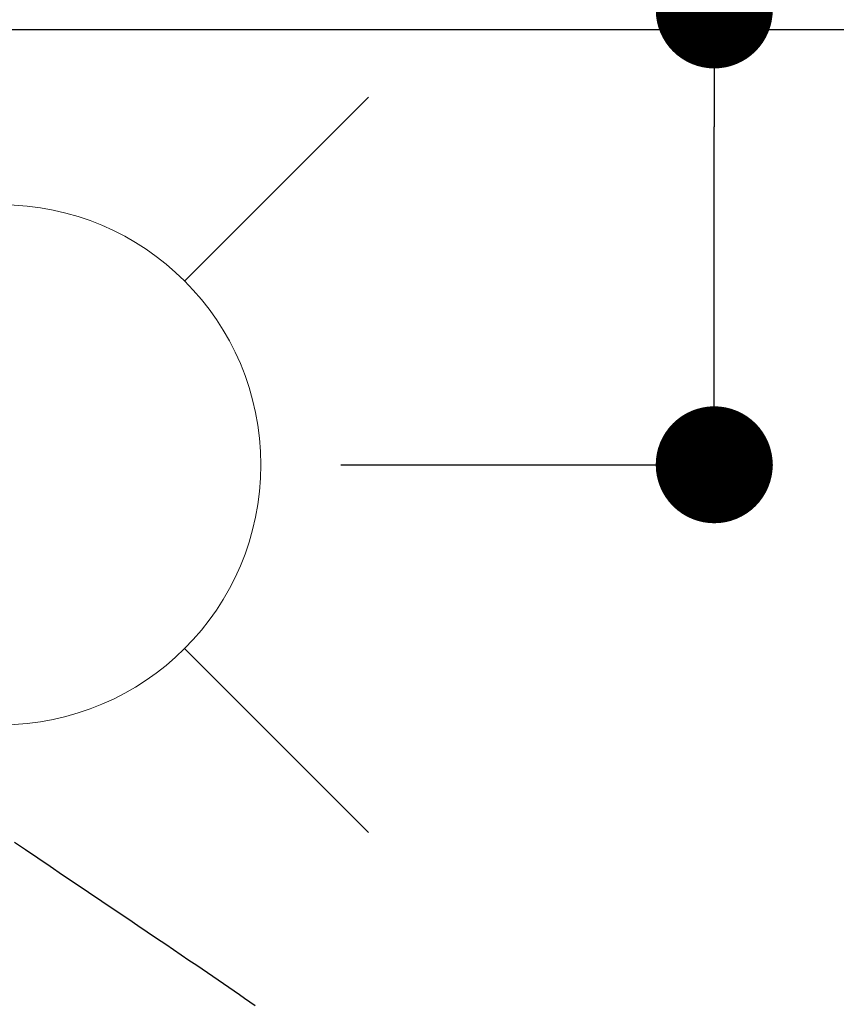
# Model space of a CAD drawing. Extents: x 0 to 26473, y -25 to 8845.
# Drawn here: x 16020 to 16146, y 6980 to 7132 of the extents above; entities that cross this region are included whole.
import ezdxf

# ---------------------------------------------------------------- set-up
doc = ezdxf.new("R2010")
doc.units = 0
doc.header["$LTSCALE"] = 50
doc.header["$MEASUREMENT"] = 0
doc.linetypes.add('HIDDEN', pattern=[0.375, 0.25, -0.125])
doc.layers.get('0').update_dxf_attribs({"linetype": 'CONTINUOUS'})
doc.layers.get('DEFPOINTS').update_dxf_attribs({"color": 146, "linetype": 'CONTINUOUS'})
for name, color, linetype in [('126-甲板', 2, 'CONTINUOUS'), ('150-機器', 8, 'CONTINUOUS'), ('160-文字', 254, 'CONTINUOUS'), ('166-寸法B', 11, 'CONTINUOUS')]:
    doc.layers.add(name, color=color, linetype=linetype)
doc.styles.add('KH001', font='txt')
doc.dimstyles.new('KH1xx030', dxfattribs={"dimscale": 30, "dimtxt": 2, "dimasz": 0.6, "dimexe": 0.3, "dimexo": 1.2, "dimgap": 0.5, "dimtad": 3, "dimdec": 1, "dimdsep": 46, "dimlunit": 6, "dimtxsty": 'KH001', "dimblk": 'DOT', "dimcen": 1, "dimdle": 1, "dimclrd": 256, "dimclre": 256, "dimclrt": 256, "dimadec": 0, "dimazin": 0, "dimtfac": 1, "dimtdec": 1, "dimtix": 1, "dimtmove": 2, "dimatfit": 3, "dimldrblk": 'CLOSEDBLANK', "dimfxl": 1, "dimtolj": 1, "dimtzin": 0, "dimlwd": -1, "dimlwe": -1, "dimarcsym": 0})

# ---------------------------------------------------------------- blocks, each defined once
blk = doc.blocks.new('_Dot')
at = {"color": 0, "linetype": 'ByBlock', "lineweight": -2}
blk.add_line((-0.5, 0), (-1, 0), dxfattribs=at)
at = {"color": 0, "linetype": 'ByBlock', "const_width": 0.5}
blk.add_lwpolyline([(-0.25, 0, 1), (0.25, 0, 1)], format="xyb", close=True, dxfattribs=at)
blk = doc.blocks.new('*D96')
at = {"layer": '166-寸法B', "transparency": 16777216}
for p, q in [((16127.25, 7272.07), (16127.25, 7133.49)), ((16096.1, 7133.49), (16136.25, 7133.49)), ((16127.25, 7081.49), (16127.25, 7115.49)), ((16069.81, 7063.49), (16136.25, 7063.49))]:
    blk.add_line(p, q, dxfattribs=at)
at = {"layer": 'DEFPOINTS', "color": 0, "transparency": 16777216}
for p in [(16060.1, 7133.49), (16127.25, 7133.49), (16033.81, 7063.49)]:
    blk.add_point(p, dxfattribs=at)
at = {"layer": '166-寸法B', "transparency": 16777216, "xscale": 18, "yscale": 18, "zscale": 18}
for p, rotation in [((16127.25, 7133.49), 90), ((16127.25, 7063.49), 270)]:
    blk.add_blockref('_Dot', p, dxfattribs=dict(at, rotation=rotation))
at = {"layer": '166-寸法B', "transparency": 16777216, "insert": (16082.25, 7222.05), "char_height": 60, "attachment_point": 5, "rotation": 90, "style": 'KH001'}
blk.add_mtext('\\A1;70', dxfattribs=at)
blk = doc.blocks.new('_ClosedBlank')
at = {"color": 0, "linetype": 'ByBlock', "lineweight": -2}
for p, q in [((-1, 0.1667), (0, 0)), ((-1, 0.1667), (-1, -0.1667)), ((0, 0), (-1, -0.1667))]:
    blk.add_line(p, q, dxfattribs=at)
blk = doc.blocks.new('F402_H')
at = {"layer": '150-機器', "color": 13, "linetype": 'HIDDEN'}
blk.add_lwpolyline([(-122.14, -58.28), (-123.82, -59.41), (-125.72, -60.7), (-127.63, -61.99), (-129.53, -63.28), (-131.44, -64.56), (-133.5, -65.96), (-135.56, -67.35), (-137.63, -68.75), (-139.69, -70.14), (-141.11, -71.1), (-142.54, -72.07), (-143.96, -73.03), (-145.38, -73.99), (-146.57, -74.8), (-147.76, -75.6), (-148.95, -76.41), (-150.15, -77.21), (-150.98, -77.77), (-151.8, -78.32), (-152.63, -78.88), (-153.45, -79.45), (-154.27, -80.01), (-155.09, -80.59), (-155.9, -81.16), (-156.72, -81.73), (-157.53, -82.29), (-158.34, -82.85), (-159.15, -83.42)], dxfattribs=at)
blk = doc.blocks.new('給水')
at = {"layer": '160-文字', "color": 4, "linetype": 'Continuous', "lineweight": 20}
for p, q in [((-56.57, 56.57), (-28.28, 28.28)), ((28.28, 28.28), (56.57, 56.57)), ((-56.57, -56.57), (-28.28, -28.28)), ((28.28, -28.28), (56.57, -56.57))]:
    blk.add_line(p, q, dxfattribs=at)
blk.add_circle((0, 0), 40, dxfattribs=at)

msp = doc.modelspace()

# ---------------------------------------------------------------- linework, layer by layer
at = {"layer": '126-甲板'}
msp.add_lwpolyline([(15485.49, 7130.49), (17773.49, 7130.49), (17773.49, 6483.49), (15485.49, 6483.49)], close=True, dxfattribs=at)

# ---------------------------------------------------------------- block references
at = {"layer": '150-機器', "xscale": -1}
msp.add_blockref('F402_H', (15897.49, 7063.68), dxfattribs=at)
at = {"layer": '160-文字'}
msp.add_blockref('給水', (16017.5, 7063.49), dxfattribs=at)

# ---------------------------------------------------------------- dimensions: what is measured, and where the dimension line sits
at = {"layer": '166-寸法B'}
dim = msp.add_linear_dim(base=(16127.25, 7133.49), p1=(16033.81, 7063.49), p2=(16060.1, 7133.49), angle=90, dimstyle='KH1xx030', override={"dimtmove": 1}, dxfattribs=at)
dim.commit()
dim.dimension.update_dxf_attribs({"geometry": '*D96', "text_midpoint": (16179.72, 7222.05), "dimtype": 128})

# ---------------------------------------------------------------- leaders
at = {"layer": '160-文字', "annotation_type": 0, "has_hookline": 1, "hookline_direction": 1}
for points, text_width in [([(16357.49, 7083.49), (15769.94, 5769.42), (15751.94, 5769.42)], 1240.2), ([(16626.94, 7076.18), (16329.11, 5498.44), (16311.11, 5498.44)], 1630.05)]:
    msp.add_leader(points, dimstyle='KH1xx030', override={"dimgap": 0.5, "dimtad": 1}, dxfattribs=dict(at, text_width=text_width))

doc.saveas('drawing.dxf')
